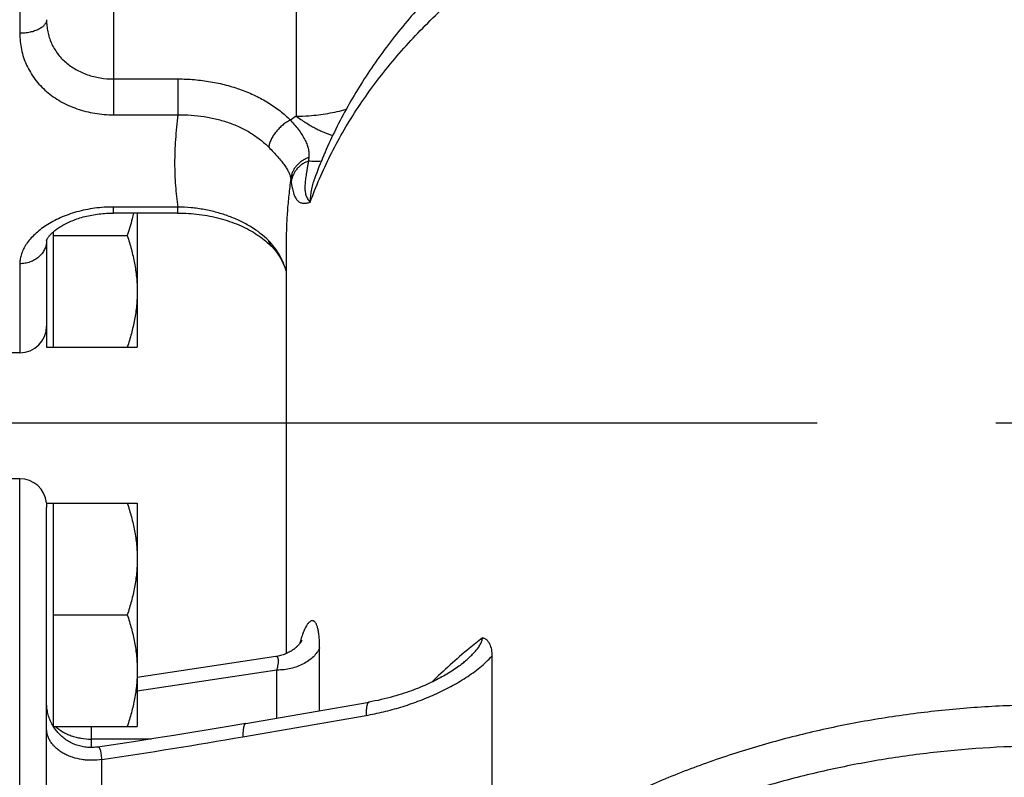
# Model space of a CAD drawing. Units: inches. Extents: x 0 to 22.3, y -0.1 to 17.2.
# Drawn here: x 10.2 to 10.8, y 7.8 to 8.3 of the extents above; entities that cross this region are included whole.
import ezdxf

# ---------------------------------------------------------------- set-up
doc = ezdxf.new("R2010")
doc.units = ezdxf.units.IN
doc.header["$LTSCALE"] = 1.21
doc.header["$MEASUREMENT"] = 0
doc.linetypes.add('CENTER', pattern=[0.6, 0.375, -0.075, 0.075, -0.075])
doc.layers.get('0').update_dxf_attribs({"linetype": 'CONTINUOUS'})
doc.layers.add('AXIS', color=7, linetype='CONTINUOUS')
doc.layers.add('DIMENSIONS', color=7, linetype='CONTINUOUS')
doc.styles.get("Standard").update_dxf_attribs({"font": 'txt', "width": 0.8})
doc.dimstyles.new('DIMSTYLE_2', dxfattribs={"dimtxt": 0.125, "dimasz": 0.1875, "dimexe": 0.125, "dimexo": 0.0625, "dimgap": 0.0625, "dimtad": 0, "dimtih": 1, "dimtoh": 1, "dimlfac": 4, "dimzin": 4, "dimdsep": 46, "dimtxsty": 'STANDARD', "dimblk": '_FILLED', "dimblk1": '_FILLED', "dimblk2": '_FILLED', "dimcen": 0.09, "dimadec": 0, "dimazin": 0, "dimtp": 0.0001, "dimtm": 0.0001, "dimtfac": 1, "dimtofl": 0, "dimtmove": 0, "dimatfit": 3, "dimldrblk": '_FILLED', "dimfxl": 1, "dimtolj": 1, "dimtzin": 4, "dimarcsym": 0})
doc.dimstyles.new('DIMSTYLE_4', dxfattribs={"dimtxt": 0.125, "dimasz": 0.1875, "dimexe": 0.125, "dimexo": 0.0625, "dimgap": 0.0625, "dimtad": 0, "dimtih": 1, "dimtoh": 1, "dimdec": 0, "dimlfac": 4, "dimzin": 4, "dimdsep": 46, "dimtxsty": 'STANDARD', "dimblk": '_FILLED', "dimblk1": '_FILLED', "dimblk2": '_FILLED', "dimcen": 0.09, "dimadec": 0, "dimazin": 0, "dimtp": 0.5, "dimtm": 0.5, "dimtfac": 1, "dimtdec": 0, "dimtofl": 0, "dimtmove": 0, "dimatfit": 3, "dimldrblk": '_FILLED', "dimfxl": 1, "dimtolj": 1, "dimtzin": 4, "dimarcsym": 0})

# ---------------------------------------------------------------- blocks, each defined once
blk = doc.blocks.new('_FILLED')
at = {"color": 0, "linetype": 'BYBLOCK'}
blk.add_solid([(0, 0), (-1, 0.1667), (-1, -0.1667)], dxfattribs=at)
blk = doc.blocks.new('*D9')
at = {"layer": 'DIMENSIONS', "color": 2, "linetype": 'CONTINUOUS'}
for p, q in [((9.44877, 9.6903), (9.44877, 9.99029)), ((11.21626, 8.15359), (11.21626, 9.99029)), ((9.44877, 9.86529), (10.07001, 9.86529)), ((11.21626, 9.86529), (10.59501, 9.86529))]:
    blk.add_line(p, q, dxfattribs=at)
at = {"layer": 'DIMENSIONS', "color": 2, "linetype": 'CONTINUOUS', "xscale": 0.1875, "yscale": 0.1875, "zscale": 0.1875, "rotation": 180}
blk.add_blockref('_FILLED', (9.44877, 9.86529), dxfattribs=at)
at = {"layer": 'DIMENSIONS', "color": 2, "linetype": 'CONTINUOUS', "xscale": 0.1875, "yscale": 0.1875, "zscale": 0.1875}
blk.add_blockref('_FILLED', (11.21626, 9.86529), dxfattribs=at)
blk = doc.blocks.new('*D19')
at = {"layer": 'DIMENSIONS', "color": 2, "linetype": 'CONTINUOUS'}
for p, q in [((10.04981, 8.64383), (11.0876, 9.68163)), ((10.04981, 7.44175), (11.0876, 6.40396))]:
    blk.add_line(p, q, dxfattribs=at)
for start, end in [(3.2681, 45), (315, 356.7319)]:
    blk.add_arc((9.44877, 8.04279), 2.19267, start, end, dxfattribs=at)
for points in [[(11.14903, 9.47625), (10.99922, 9.59324), (11.10299, 9.43398)], [(11.10299, 6.65161), (10.99922, 6.49234), (11.14903, 6.60934)]]:
    blk.add_solid(points, dxfattribs=at)

msp = doc.modelspace()

# ---------------------------------------------------------------- linework, layer by layer
at = {"color": 7, "linetype": 'CONTINUOUS'}
for p, q in [((10.27528, 8.16022), (10.27529, 8.08506)), ((10.22825, 8.14968), (10.22826, 8.08506)), ((10.22825, 8.14756), (10.2697, 8.14756)), ((10.22451, 8.09921), (10.22451, 8.08506)), ((10.22451, 8.08506), (10.27529, 8.08506)), ((10.22453, 7.99771), (10.27531, 7.99771)), ((10.22453, 7.99771), (10.22453, 7.99534)), ((10.22828, 7.99771), (10.22829, 7.87271)), ((10.27531, 7.99771), (10.27532, 7.90396)), ((10.22828, 7.93521), (10.26973, 7.93521)), ((10.27532, 7.90396), (10.27532, 7.87271)), ((10.22829, 7.87271), (10.27532, 7.87271))]:
    msp.add_line(p, q, dxfattribs=at)
for points, knots in [([(10.27321, 8.16022), (10.27298, 8.15915), (10.27199, 8.15489), (10.27074, 8.15068), (10.2697, 8.14756)], [0, 0, 0, 0, 0.249381, 1, 1, 1, 1]), ([(10.2697, 8.14756), (10.27055, 8.14503), (10.2721, 8.13992), (10.27389, 8.13214), (10.27502, 8.12426), (10.27529, 8.11896), (10.27529, 8.11631)], [0, 0, 0, 0, 0.251417, 0.50175, 0.751149, 1, 1, 1, 1]), ([(10.27529, 8.11631), (10.27529, 8.11367), (10.27503, 8.10837), (10.27389, 8.10049), (10.2721, 8.0927), (10.27055, 8.0876), (10.26971, 8.08506)], [0, 0, 0, 0, 0.24885, 0.49825, 0.748582, 1, 1, 1, 1]), ([(10.26973, 7.99771), (10.27057, 7.99518), (10.27212, 7.99007), (10.27391, 7.98229), (10.27505, 7.9744), (10.27531, 7.96911), (10.27531, 7.96646)], [0, 0, 0, 0, 0.251418, 0.50175, 0.75115, 1, 1, 1, 1]), ([(10.27531, 7.96646), (10.27531, 7.96382), (10.27505, 7.95852), (10.27391, 7.95064), (10.27212, 7.94285), (10.27058, 7.93775), (10.26973, 7.93521)], [0, 0, 0, 0, 0.248851, 0.49825, 0.748583, 1, 1, 1, 1]), ([(10.26973, 7.93521), (10.27058, 7.93268), (10.27212, 7.92757), (10.27392, 7.91979), (10.27505, 7.9119), (10.27531, 7.90661), (10.27532, 7.90396)], [0, 0, 0, 0, 0.251417, 0.50175, 0.751149, 1, 1, 1, 1]), ([(10.27532, 7.90396), (10.27532, 7.90132), (10.27505, 7.89602), (10.27392, 7.88814), (10.27213, 7.88035), (10.27058, 7.87525), (10.26973, 7.87271)], [0, 0, 0, 0, 0.24885, 0.49825, 0.748582, 1, 1, 1, 1])]:
    msp.add_open_spline(points, degree=3, knots=knots, dxfattribs=at)
at = {"layer": 'AXIS', "color": 9, "linetype": 'CONTINUOUS'}
for p, q in [((10.20946, 8.80693), (10.2095, 8.26091)), ((10.26199, 8.38194), (10.262, 8.21523)), ((10.36432, 8.29997), (10.36433, 8.2145)), ((10.262, 8.23532), (10.29812, 8.23533)), ((10.29812, 8.23533), (10.29812, 8.21523)), ((10.262, 8.21523), (10.29812, 8.21523)), ((10.36433, 8.2145), (10.3611, 8.21231)), ((10.36133, 8.17949), (10.36156, 8.17754)), ((10.29812, 8.1636), (10.26201, 8.1636)), ((10.26201, 8.16022), (10.26201, 8.1636)), ((10.29812, 8.16022), (10.29812, 8.1636)), ((10.20951, 8.13182), (10.20951, 8.08193)), ((10.20957, 7.39261), (10.20953, 8.01144)), ((10.37747, 7.88152), (10.37747, 7.91678)), ((10.35356, 7.90426), (10.27532, 7.8925)), ((10.35356, 7.87737), (10.35356, 7.90426)), ((10.33449, 7.86689), (10.40348, 7.87886)), ((10.24953, 7.87271), (10.24954, 7.86088)), ((10.28307, 7.86563), (10.24954, 7.86563)), ((10.2555, 7.76038), (10.25549, 7.85425))]:
    msp.add_line(p, q, dxfattribs=at)
at = {"layer": 'AXIS', "color": 7, "linetype": 'CONTINUOUS'}
for p, q in [((10.29812, 8.16022), (10.26201, 8.16022)), ((10.22451, 8.14473), (10.22451, 8.14474)), ((10.22451, 8.14473), (10.22451, 8.09921)), ((10.35876, 8.14392), (10.35878, 7.91346)), ((10.20951, 8.08193), (10.19774, 8.08193)), ((10.20953, 8.01144), (10.19809, 8.01144)), ((10.22455, 7.68808), (10.22453, 7.99534)), ((10.35296, 7.91178), (10.27532, 7.9001)), ((10.47399, 7.91208), (10.474, 7.79828)), ((10.33617, 7.87435), (10.40516, 7.88632))]:
    msp.add_line(p, q, dxfattribs=at)
at = {"layer": 'AXIS', "color": 7, "linetype": 'CENTER'}
msp.add_line((9.44877, 8.04279), (11.29581, 8.04279), dxfattribs=at)
at = {"layer": 'AXIS', "color": 7, "linetype": 'CONTINUOUS'}
for points in [[(10.22454, 8.1449), (10.22457, 8.145), (10.22462, 8.14512), (10.22467, 8.14526), (10.22474, 8.14543), (10.22483, 8.14562), (10.22494, 8.14582), (10.22507, 8.14605), (10.22522, 8.14629), (10.22539, 8.14654), (10.22557, 8.14681), (10.22579, 8.1471), (10.22602, 8.14739), (10.22627, 8.1477), (10.22655, 8.14802), (10.22686, 8.14835), (10.22719, 8.14868), (10.22754, 8.14903), (10.22791, 8.14938), (10.22832, 8.14974), (10.22874, 8.1501), (10.22919, 8.15047), (10.22967, 8.15084), (10.23017, 8.15122), (10.2307, 8.15159), (10.23125, 8.15197), (10.23183, 8.15235), (10.23244, 8.15273), (10.23306, 8.1531), (10.23371, 8.15348), (10.23439, 8.15385), (10.23509, 8.15421), (10.23581, 8.15457), (10.23655, 8.15493), (10.23732, 8.15528), (10.2381, 8.15562), (10.23891, 8.15595), (10.23973, 8.15628), (10.24058, 8.15659), (10.24144, 8.1569), (10.24232, 8.15719), (10.24321, 8.15748), (10.24413, 8.15775), (10.24505, 8.15801), (10.246, 8.15826), (10.24695, 8.15849), (10.24792, 8.15871), (10.2489, 8.15892), (10.24989, 8.15911), (10.25089, 8.15929), (10.2519, 8.15945), (10.25292, 8.1596), (10.25395, 8.15973), (10.25498, 8.15985), (10.25602, 8.15995), (10.25706, 8.16004), (10.25811, 8.16011), (10.25916, 8.16016), (10.26021, 8.16019), (10.26126, 8.16021), (10.26201, 8.16022)], [(10.29812, 8.16022), (10.29938, 8.16021), (10.30091, 8.16018), (10.30244, 8.16012), (10.30396, 8.16004), (10.30548, 8.15994), (10.307, 8.15981), (10.30851, 8.15965), (10.31001, 8.15947), (10.3115, 8.15927), (10.31298, 8.15904), (10.31445, 8.15879), (10.31591, 8.15852), (10.31736, 8.15823), (10.31879, 8.15791), (10.32021, 8.15757), (10.32161, 8.15721), (10.323, 8.15682), (10.32438, 8.15642), (10.32573, 8.15599), (10.32707, 8.15554), (10.32838, 8.15508), (10.32968, 8.15459), (10.33096, 8.15409), (10.33221, 8.15357), (10.33345, 8.15302), (10.33466, 8.15247), (10.33585, 8.15189), (10.33702, 8.15129), (10.33816, 8.15068), (10.33928, 8.15006), (10.34037, 8.14942), (10.34144, 8.14876), (10.34248, 8.14809), (10.3435, 8.1474), (10.34449, 8.1467), (10.34546, 8.14599), (10.34639, 8.14526), (10.3473, 8.14452), (10.34818, 8.14377), (10.34903, 8.14301), (10.34985, 8.14224), (10.35049, 8.14161)], [(10.22451, 8.14474), (10.22451, 8.14477), (10.22452, 8.14482), (10.22454, 8.1449)], [(10.35049, 8.14161), (10.35099, 8.1411), (10.35161, 8.14042), (10.35221, 8.13972), (10.3528, 8.139), (10.35337, 8.13825), (10.35393, 8.13748), (10.35446, 8.13668), (10.35498, 8.13586), (10.35549, 8.13501), (10.35598, 8.13413), (10.35645, 8.13323), (10.3569, 8.1323), (10.35733, 8.13135), (10.35775, 8.13037), (10.35815, 8.12935), (10.35853, 8.12831), (10.35876, 8.12762)], [(10.36748, 7.92073), (10.36749, 7.92074), (10.36748, 7.92073), (10.36747, 7.92069), (10.36744, 7.92064), (10.3674, 7.92058), (10.36735, 7.9205), (10.3673, 7.9204), (10.36723, 7.92029), (10.36715, 7.92017), (10.36706, 7.92004), (10.36696, 7.91989), (10.36684, 7.91973), (10.36672, 7.91956), (10.36658, 7.91938), (10.36643, 7.91918), (10.36626, 7.91898), (10.36608, 7.91876), (10.36588, 7.91854), (10.36566, 7.9183), (10.36542, 7.91804), (10.36517, 7.91778), (10.36489, 7.91751), (10.36459, 7.91723), (10.36427, 7.91694), (10.36393, 7.91665), (10.36357, 7.91635), (10.36319, 7.91605), (10.36278, 7.91575), (10.36236, 7.91545), (10.36191, 7.91516), (10.36145, 7.91486), (10.36096, 7.91457), (10.36046, 7.91429), (10.35993, 7.91401), (10.35938, 7.91374), (10.35881, 7.91347), (10.35822, 7.91322), (10.35761, 7.91298), (10.35697, 7.91275), (10.35631, 7.91254), (10.35563, 7.91234), (10.35493, 7.91216), (10.35421, 7.912), (10.35346, 7.91186), (10.35296, 7.91178)], [(10.45773, 7.90819), (10.45748, 7.90799), (10.45682, 7.90745), (10.45613, 7.90691), (10.45541, 7.90637), (10.45467, 7.90583), (10.4539, 7.90528), (10.45311, 7.90473), (10.45229, 7.90419), (10.45146, 7.90364), (10.45059, 7.90309), (10.44971, 7.90254), (10.4488, 7.902), (10.44788, 7.90146), (10.44693, 7.90092), (10.44596, 7.90038), (10.44497, 7.89984), (10.44397, 7.89931), (10.44294, 7.89878), (10.4419, 7.89825), (10.44083, 7.89773), (10.43975, 7.89722), (10.43864, 7.8967), (10.43752, 7.8962), (10.43638, 7.89569), (10.43521, 7.89519), (10.43403, 7.89469), (10.43281, 7.8942), (10.43156, 7.8937), (10.43028, 7.89321), (10.42896, 7.89272), (10.4276, 7.89223), (10.4262, 7.89174), (10.42476, 7.89126), (10.42328, 7.89078), (10.42177, 7.89031), (10.42022, 7.88984), (10.41863, 7.88939), (10.41701, 7.88894), (10.41536, 7.88851), (10.41369, 7.88809), (10.41198, 7.88769), (10.41024, 7.88731), (10.40849, 7.88694), (10.4067, 7.8866), (10.40516, 7.88632)], [(10.25311, 7.86113), (10.25267, 7.86107), (10.25192, 7.86099), (10.25117, 7.86093), (10.25041, 7.86089), (10.24965, 7.86088), (10.2489, 7.86088), (10.24814, 7.86092), (10.24738, 7.86097), (10.24663, 7.86105), (10.24588, 7.86115), (10.24513, 7.86127), (10.24439, 7.86141), (10.24365, 7.86158), (10.24292, 7.86177), (10.24219, 7.86198), (10.24147, 7.86221), (10.24076, 7.86247), (10.24005, 7.86275), (10.23935, 7.86304), (10.23867, 7.86336), (10.23799, 7.8637), (10.23732, 7.86406), (10.23667, 7.86444), (10.23603, 7.86484), (10.2354, 7.86526), (10.23478, 7.8657), (10.23417, 7.86616), (10.23358, 7.86663), (10.23301, 7.86712), (10.23245, 7.86763), (10.2319, 7.86816), (10.23137, 7.8687), (10.23086, 7.86926), (10.23037, 7.86983), (10.22989, 7.87042), (10.22943, 7.87102), (10.22899, 7.87164), (10.22857, 7.87227), (10.22816, 7.87291), (10.22778, 7.87356), (10.22742, 7.87422), (10.22708, 7.8749), (10.22675, 7.87559), (10.22645, 7.87628), (10.22617, 7.87698), (10.22591, 7.8777), (10.22568, 7.87842), (10.22546, 7.87914), (10.22527, 7.87987), (10.2251, 7.88061), (10.22495, 7.88135), (10.22482, 7.8821), (10.22472, 7.88285), (10.22464, 7.8836), (10.22458, 7.88436), (10.22455, 7.88511), (10.22454, 7.88571)], [(10.33617, 7.87435), (10.32625, 7.87265), (10.31609, 7.87094), (10.30595, 7.86927), (10.29584, 7.86763), (10.28576, 7.86604), (10.27571, 7.86449), (10.26568, 7.86298), (10.25569, 7.86151), (10.25311, 7.86113)]]:
    msp.add_lwpolyline(points, dxfattribs=at)
at = {"layer": 'AXIS', "color": 9, "linetype": 'CONTINUOUS'}
for centre, radius, start, end in [((10.57404, 8.16976), 0.20376, 173.9392, 174.4846), ((9.81786, 10.84335), 3.02097, 278.32954, 279.84681)]:
    msp.add_arc(centre, radius, start, end, dxfattribs=at)
at = {"layer": 'AXIS', "color": 7, "linetype": 'CONTINUOUS'}
for centre, start, end in [((10.20951, 8.09693), 270.0039, 0.0039), ((10.20953, 7.99644), 6.0039, 90.0039)]:
    msp.add_arc(centre, 0.015, start, end, dxfattribs=at)
for points, knots in [([(10.78725, 8.41619), (10.76449, 8.41618), (10.73037, 8.41414), (10.68557, 8.40737), (10.65265, 8.40031), (10.62056, 8.3913), (10.5895, 8.38037), (10.55965, 8.36758), (10.53118, 8.35298), (10.50429, 8.33662), (10.47914, 8.31857), (10.45589, 8.2989), (10.43472, 8.2777), (10.41889, 8.25875), (10.40746, 8.24294), (10.39953, 8.2308), (10.39225, 8.21837), (10.38564, 8.20565), (10.37971, 8.19268), (10.37621, 8.18386), (10.37459, 8.17941)], [0, 0, 0, 0, 0.135219, 0.202412, 0.269083, 0.335084, 0.400285, 0.464581, 0.527893, 0.590176, 0.651416, 0.71163, 0.770868, 0.82921, 0.858083, 0.886772, 0.915292, 0.943659, 0.97189, 1, 1, 1, 1]), ([(10.46871, 7.92237), (10.46893, 7.92232), (10.46936, 7.92219), (10.46998, 7.92192), (10.47055, 7.92157), (10.47108, 7.92116), (10.47157, 7.92067), (10.47216, 7.91994), (10.47278, 7.91886), (10.47334, 7.91739), (10.47372, 7.91575), (10.47394, 7.91396), (10.47399, 7.91272), (10.47399, 7.91208)], [0, 0, 0, 0, 0.054577, 0.108209, 0.161493, 0.215041, 0.269411, 0.325082, 0.441645, 0.566892, 0.701687, 0.846157, 1, 1, 1, 1])]:
    msp.add_open_spline(points, degree=3, knots=knots, dxfattribs=at)
at = {"layer": 'AXIS', "color": 9, "linetype": 'CONTINUOUS'}
for points, knots in [([(10.37217, 8.16625), (10.37378, 8.1707), (10.37729, 8.17954), (10.38336, 8.19256), (10.39026, 8.20536), (10.39797, 8.21794), (10.40648, 8.23025), (10.41894, 8.24641), (10.43648, 8.26582), (10.4602, 8.2875), (10.48658, 8.30756), (10.5154, 8.32586), (10.54643, 8.34224), (10.5794, 8.35657), (10.61407, 8.36875), (10.65014, 8.37867), (10.68732, 8.38625), (10.72531, 8.39143), (10.76381, 8.39417), (10.8025, 8.39445), (10.84107, 8.39226), (10.87921, 8.38763), (10.9166, 8.38059), (10.95295, 8.3712), (10.98795, 8.35953), (11.02133, 8.34567), (11.05282, 8.32974), (11.08216, 8.31187), (11.10911, 8.29219), (11.13345, 8.27087), (11.15153, 8.25171), (11.16447, 8.23574), (11.17332, 8.22355), (11.18139, 8.21109), (11.18866, 8.19839), (11.1951, 8.18546), (11.20072, 8.17235), (11.20549, 8.15906), (11.20941, 8.14563), (11.21247, 8.1321), (11.21465, 8.11847), (11.21597, 8.10479), (11.21626, 8.09565), (11.21626, 8.09109)], [0, 0, 0, 0, 0.013119, 0.026391, 0.039833, 0.053463, 0.067293, 0.081335, 0.11008, 0.139756, 0.170379, 0.201933, 0.234373, 0.267632, 0.301622, 0.336236, 0.371353, 0.406843, 0.442567, 0.478379, 0.514135, 0.54969, 0.584903, 0.61964, 0.65378, 0.687211, 0.719841, 0.751598, 0.782431, 0.81232, 0.841271, 0.855411, 0.869334, 0.883052, 0.896576, 0.909923, 0.923108, 0.93615, 0.949071, 0.961892, 0.974637, 0.987332, 1, 1, 1, 1]), ([(10.2245, 8.2685), (10.2245, 8.26826), (10.22445, 8.26775), (10.22423, 8.267), (10.22386, 8.26627), (10.22336, 8.26557), (10.22273, 8.2649), (10.22196, 8.26426), (10.22108, 8.26366), (10.22009, 8.26311), (10.219, 8.26261), (10.21739, 8.26201), (10.2152, 8.26143), (10.2124, 8.261), (10.21048, 8.26091), (10.2095, 8.26091)], [0, 0, 0, 0, 0.041057, 0.083231, 0.127511, 0.174683, 0.225297, 0.279682, 0.33797, 0.400135, 0.466017, 0.535353, 0.682847, 0.839141, 1, 1, 1, 1]), ([(10.2245, 8.2685), (10.2245, 8.26737), (10.22461, 8.26512), (10.22512, 8.26178), (10.22596, 8.25854), (10.22715, 8.2554), (10.22868, 8.25242), (10.23054, 8.24961), (10.23272, 8.247), (10.23435, 8.24542), (10.23522, 8.24467)], [0, 0, 0, 0, 0.125767, 0.250592, 0.374763, 0.498641, 0.622653, 0.747258, 0.872905, 1, 1, 1, 1]), ([(10.2095, 8.26091), (10.2095, 8.25937), (10.20966, 8.25631), (10.21037, 8.25178), (10.21156, 8.24735), (10.21323, 8.24308), (10.21537, 8.239), (10.21797, 8.23513), (10.22101, 8.23153), (10.2233, 8.22934), (10.2245, 8.2283)], [0, 0, 0, 0, 0.124327, 0.247917, 0.371188, 0.494617, 0.618715, 0.744, 0.870956, 1, 1, 1, 1]), ([(10.23522, 8.24467), (10.23609, 8.24391), (10.23792, 8.24247), (10.24089, 8.2406), (10.24407, 8.23899), (10.24858, 8.23721), (10.25457, 8.23572), (10.25952, 8.23532), (10.262, 8.23532)], [0, 0, 0, 0, 0.119422, 0.240641, 0.363714, 0.488565, 0.742493, 1, 1, 1, 1]), ([(10.29812, 8.23533), (10.30119, 8.23533), (10.3073, 8.23507), (10.31635, 8.23393), (10.32514, 8.23203), (10.33356, 8.22941), (10.34147, 8.2261), (10.34878, 8.22214), (10.35536, 8.21758), (10.35929, 8.21412), (10.3611, 8.21231)], [0, 0, 0, 0, 0.133849, 0.26676, 0.397824, 0.526189, 0.651102, 0.771954, 0.888319, 1, 1, 1, 1]), ([(10.2245, 8.2283), (10.22571, 8.22726), (10.22826, 8.22527), (10.23239, 8.22267), (10.23682, 8.22042), (10.24314, 8.21791), (10.25155, 8.21579), (10.2585, 8.21523), (10.262, 8.21523)], [0, 0, 0, 0, 0.118099, 0.238463, 0.361118, 0.485948, 0.740801, 1, 1, 1, 1]), ([(10.29812, 8.21523), (10.29752, 8.21063), (10.29659, 8.20161), (10.29625, 8.19254), (10.29626, 8.18811)], [0, 0, 0, 0, 0.511867, 1, 1, 1, 1]), ([(10.29812, 8.21523), (10.30059, 8.21528), (10.30552, 8.21517), (10.31283, 8.21437), (10.31993, 8.21294), (10.32673, 8.2109), (10.33313, 8.20828), (10.33903, 8.20509), (10.34434, 8.2014), (10.34751, 8.19858), (10.34896, 8.1971)], [0, 0, 0, 0, 0.13384, 0.266613, 0.397465, 0.525607, 0.650362, 0.771201, 0.887785, 1, 1, 1, 1]), ([(10.36433, 8.2145), (10.36673, 8.2145), (10.37269, 8.21471), (10.38211, 8.21583), (10.38903, 8.2174), (10.3924, 8.21836)], [0, 0, 0, 0, 0.252905, 0.629637, 1, 1, 1, 1]), ([(10.36433, 8.2145), (10.3652, 8.21386), (10.36693, 8.21263), (10.36956, 8.2109), (10.37217, 8.20931), (10.37476, 8.20787), (10.37733, 8.20659), (10.38064, 8.20511), (10.38316, 8.2042), (10.38484, 8.2037)], [0, 0, 0, 0, 0.138793, 0.273938, 0.405218, 0.532517, 0.655716, 0.774731, 1, 1, 1, 1]), ([(10.3611, 8.21231), (10.36035, 8.21194), (10.35886, 8.21107), (10.35676, 8.20952), (10.3548, 8.20772), (10.35303, 8.20573), (10.35151, 8.20362), (10.3503, 8.20144), (10.34942, 8.19928), (10.34907, 8.19781), (10.34896, 8.1971)], [0, 0, 0, 0, 0.125381, 0.256003, 0.38922, 0.522208, 0.652159, 0.776469, 0.892936, 1, 1, 1, 1]), ([(10.3611, 8.21231), (10.36202, 8.21133), (10.36374, 8.20941), (10.36603, 8.2065), (10.36792, 8.20369), (10.36942, 8.20099), (10.37051, 8.19841), (10.37121, 8.19594), (10.37153, 8.19357), (10.3715, 8.19202), (10.37142, 8.19128)], [0, 0, 0, 0, 0.167017, 0.320633, 0.460712, 0.587832, 0.703235, 0.808759, 0.906759, 1, 1, 1, 1]), ([(10.34896, 8.1971), (10.34986, 8.19619), (10.35157, 8.19442), (10.35394, 8.19182), (10.356, 8.18939), (10.35773, 8.18713), (10.35894, 8.18533), (10.35972, 8.18397), (10.36021, 8.18301), (10.36062, 8.18209), (10.36104, 8.18094), (10.36125, 8.18007), (10.36133, 8.17949)], [0, 0, 0, 0, 0.176516, 0.338193, 0.484247, 0.614588, 0.729792, 0.782082, 0.83109, 0.877067, 0.920313, 1, 1, 1, 1]), ([(10.37142, 8.19128), (10.37075, 8.19105), (10.36943, 8.19053), (10.3676, 8.18949), (10.36594, 8.18822), (10.36448, 8.18675), (10.36327, 8.18511), (10.36232, 8.18333), (10.36165, 8.18145), (10.3614, 8.18015), (10.36133, 8.17949)], [0, 0, 0, 0, 0.129633, 0.258223, 0.385497, 0.511272, 0.635485, 0.7582, 0.879602, 1, 1, 1, 1]), ([(10.29626, 8.18811), (10.29626, 8.1839), (10.29655, 8.1757), (10.29749, 8.16754), (10.29812, 8.1636)], [0, 0, 0, 0, 0.51306, 1, 1, 1, 1]), ([(10.37122, 8.18935), (10.37058, 8.18911), (10.36932, 8.18855), (10.36756, 8.18749), (10.36597, 8.1862), (10.36459, 8.18473), (10.36343, 8.1831), (10.36252, 8.18133), (10.36188, 8.17947), (10.36164, 8.17819), (10.36156, 8.17754)], [0, 0, 0, 0, 0.128655, 0.256487, 0.383287, 0.508913, 0.633311, 0.756522, 0.878677, 1, 1, 1, 1]), ([(10.37122, 8.18935), (10.37109, 8.18861), (10.37085, 8.18718), (10.37048, 8.1851), (10.37016, 8.18317), (10.36987, 8.18136), (10.36962, 8.17968), (10.36943, 8.17809), (10.36929, 8.17661), (10.36922, 8.17521), (10.36923, 8.17388), (10.36932, 8.17263), (10.36951, 8.17143), (10.3698, 8.17029), (10.3702, 8.16921), (10.37073, 8.16817), (10.37138, 8.16717), (10.37189, 8.16655), (10.37217, 8.16625)], [0, 0, 0, 0, 0.093973, 0.181599, 0.263281, 0.339432, 0.410469, 0.476814, 0.538908, 0.597207, 0.652216, 0.704481, 0.75463, 0.803354, 0.851432, 0.899672, 0.948925, 1, 1, 1, 1]), ([(10.3784, 8.18922), (10.37725, 8.18908), (10.37484, 8.18897), (10.37245, 8.18917), (10.37122, 8.18935)], [0, 0, 0, 0, 0.484626, 1, 1, 1, 1]), ([(10.36133, 8.17949), (10.36091, 8.1764), (10.36017, 8.17031), (10.35936, 8.16127), (10.35887, 8.15251), (10.35876, 8.14675), (10.35876, 8.14392)], [0, 0, 0, 0, 0.261947, 0.516126, 0.762226, 1, 1, 1, 1]), ([(10.36156, 8.17754), (10.36165, 8.17689), (10.36184, 8.17565), (10.36218, 8.17388), (10.36256, 8.17231), (10.36298, 8.17093), (10.36345, 8.16972), (10.36397, 8.16869), (10.36454, 8.16782), (10.36516, 8.16711), (10.36584, 8.16655), (10.36658, 8.16613), (10.36738, 8.16586), (10.36823, 8.16572), (10.36914, 8.1657), (10.3701, 8.16579), (10.37112, 8.16597), (10.37181, 8.16615), (10.37217, 8.16625)], [0, 0, 0, 0, 0.106465, 0.20272, 0.289277, 0.366755, 0.435888, 0.497559, 0.552846, 0.603048, 0.64969, 0.694448, 0.739001, 0.784848, 0.833179, 0.884835, 0.94035, 1, 1, 1, 1]), ([(10.37459, 8.17941), (10.37419, 8.17833), (10.37349, 8.17615), (10.37273, 8.17285), (10.37227, 8.16955), (10.37217, 8.16734), (10.37217, 8.16625)], [0, 0, 0, 0, 0.257069, 0.508894, 0.756238, 1, 1, 1, 1]), ([(10.26201, 8.1636), (10.25848, 8.1636), (10.25321, 8.16325), (10.24634, 8.16208), (10.24139, 8.16088), (10.23667, 8.15938), (10.23221, 8.15761), (10.22808, 8.15559), (10.22429, 8.15335), (10.22089, 8.15094), (10.2179, 8.14838), (10.21534, 8.14572), (10.21323, 8.14298), (10.21158, 8.14019), (10.21039, 8.13739), (10.20967, 8.1346), (10.20951, 8.13273), (10.20951, 8.13182)], [0, 0, 0, 0, 0.15859, 0.236599, 0.313039, 0.387436, 0.459359, 0.528427, 0.594322, 0.656798, 0.715697, 0.770963, 0.822656, 0.870973, 0.916264, 0.959045, 1, 1, 1, 1]), ([(10.34896, 8.1447), (10.34599, 8.14765), (10.34172, 8.15091), (10.33615, 8.15413), (10.3321, 8.15621), (10.32673, 8.15848), (10.31994, 8.16065), (10.31284, 8.16226), (10.30553, 8.16328), (10.3006, 8.16356), (10.29812, 8.1636)], [0, 0, 0, 0, 0.226838, 0.286748, 0.347797, 0.472967, 0.601666, 0.733036, 0.86614, 1, 1, 1, 1]), ([(10.22451, 8.14473), (10.22451, 8.14431), (10.22446, 8.14346), (10.22424, 8.14221), (10.22387, 8.14097), (10.22338, 8.13978), (10.22274, 8.13863), (10.22172, 8.13717), (10.22014, 8.13552), (10.21785, 8.13391), (10.21525, 8.13272), (10.21244, 8.13199), (10.21049, 8.13182), (10.20951, 8.13182)], [0, 0, 0, 0, 0.057862, 0.115917, 0.174346, 0.233312, 0.292952, 0.353375, 0.47668, 0.603568, 0.733676, 0.866194, 1, 1, 1, 1]), ([(10.35876, 8.12786), (10.35825, 8.12949), (10.35708, 8.13266), (10.35485, 8.13713), (10.35217, 8.14118), (10.35008, 8.14359), (10.34896, 8.1447)], [0, 0, 0, 0, 0.26024, 0.514187, 0.760934, 1, 1, 1, 1]), ([(10.35049, 8.14161), (10.35029, 8.14181), (10.34993, 8.14224), (10.34949, 8.14298), (10.34916, 8.14381), (10.34902, 8.14439), (10.34896, 8.1447)], [0, 0, 0, 0, 0.239677, 0.483696, 0.736046, 1, 1, 1, 1]), ([(10.37747, 7.91678), (10.37747, 7.91784), (10.37743, 7.91985), (10.37728, 7.9223), (10.3771, 7.92409), (10.37693, 7.9253), (10.37674, 7.92642), (10.37651, 7.92745), (10.37626, 7.92837), (10.37598, 7.9292), (10.37568, 7.92992), (10.37535, 7.93054), (10.375, 7.93104), (10.37462, 7.93144), (10.37422, 7.93173), (10.37379, 7.9319), (10.37334, 7.93194), (10.37289, 7.93187), (10.37242, 7.93167), (10.37195, 7.93135), (10.37147, 7.93092), (10.37099, 7.93037), (10.3705, 7.92971), (10.37002, 7.92894), (10.36953, 7.92806), (10.36904, 7.92706), (10.36856, 7.92596), (10.3679, 7.9243), (10.3671, 7.92197), (10.36654, 7.92003), (10.36627, 7.91899)], [0, 0, 0, 0, 0.099493, 0.189363, 0.230468, 0.26891, 0.304624, 0.337557, 0.367679, 0.394982, 0.419497, 0.441306, 0.460566, 0.477551, 0.492694, 0.506641, 0.520234, 0.534395, 0.549952, 0.567532, 0.587561, 0.610315, 0.635961, 0.664592, 0.69625, 0.73094, 0.768638, 0.809297, 0.899213, 1, 1, 1, 1]), ([(10.46871, 7.92237), (10.4662, 7.92039), (10.45639, 7.91247), (10.44699, 7.90404), (10.44026, 7.89747)], [0, 0, 0, 0, 0.253513, 1, 1, 1, 1]), ([(10.45774, 7.9082), (10.45836, 7.90872), (10.4596, 7.90977), (10.4614, 7.9114), (10.46313, 7.91309), (10.4645, 7.91456), (10.46553, 7.91577), (10.46625, 7.9167), (10.46692, 7.91764), (10.46751, 7.91859), (10.46801, 7.91955), (10.46851, 7.92078), (10.46871, 7.92175), (10.46871, 7.92237)], [0, 0, 0, 0, 0.133038, 0.265896, 0.398236, 0.52944, 0.594294, 0.658359, 0.721316, 0.782725, 0.842003, 0.898448, 1, 1, 1, 1]), ([(10.37747, 7.91678), (10.37727, 7.91633), (10.37683, 7.91543), (10.37574, 7.91369), (10.374, 7.91164), (10.37143, 7.90948), (10.36842, 7.90764), (10.36504, 7.90616), (10.36138, 7.90507), (10.35752, 7.90441), (10.35488, 7.90426), (10.35356, 7.90426)], [0, 0, 0, 0, 0.052135, 0.105536, 0.216611, 0.33409, 0.458002, 0.587769, 0.722335, 0.860291, 1, 1, 1, 1]), ([(10.35356, 7.90426), (10.35371, 7.90483), (10.35398, 7.90589), (10.35424, 7.9072), (10.35436, 7.90816), (10.35442, 7.9088), (10.35443, 7.90939), (10.35441, 7.90992), (10.35436, 7.91038), (10.35426, 7.91079), (10.35413, 7.91113), (10.35396, 7.9114), (10.35376, 7.91161), (10.35352, 7.91174), (10.35325, 7.9118), (10.35306, 7.91179), (10.35296, 7.91178)], [0, 0, 0, 0, 0.207458, 0.392209, 0.475237, 0.551639, 0.62121, 0.683839, 0.739549, 0.788554, 0.831343, 0.868791, 0.902297, 0.933824, 0.965674, 1, 1, 1, 1]), ([(10.40348, 7.87886), (10.40677, 7.87943), (10.41333, 7.88079), (10.42305, 7.88344), (10.43262, 7.88668), (10.4404, 7.88987), (10.44647, 7.89271), (10.45092, 7.89499), (10.45525, 7.89742), (10.45944, 7.9), (10.46346, 7.90275), (10.46726, 7.90566), (10.4708, 7.90874), (10.47297, 7.91094), (10.47399, 7.91208)], [0, 0, 0, 0, 0.126537, 0.253932, 0.381648, 0.509143, 0.572627, 0.635811, 0.698584, 0.760811, 0.82232, 0.882893, 0.942242, 1, 1, 1, 1]), ([(10.40516, 7.88632), (10.4051, 7.88631), (10.40496, 7.88626), (10.40477, 7.88614), (10.4046, 7.88596), (10.40444, 7.88572), (10.40429, 7.88543), (10.40415, 7.88508), (10.40402, 7.88468), (10.40391, 7.88423), (10.40381, 7.88372), (10.40369, 7.88295), (10.40358, 7.88186), (10.4035, 7.88042), (10.40348, 7.8794), (10.40348, 7.87886)], [0, 0, 0, 0, 0.025756, 0.053443, 0.084623, 0.120371, 0.161377, 0.208053, 0.260638, 0.319248, 0.383924, 0.454642, 0.613896, 0.796122, 1, 1, 1, 1]), ([(11.21631, 7.58164), (11.21631, 7.58543), (11.2161, 7.59304), (11.21519, 7.60442), (11.21368, 7.61577), (11.21156, 7.62708), (11.20885, 7.63832), (11.20553, 7.64947), (11.20163, 7.66054), (11.19714, 7.67148), (11.19208, 7.68231), (11.18452, 7.69662), (11.17362, 7.71414), (11.15845, 7.73427), (11.14119, 7.75354), (11.12194, 7.77183), (11.1008, 7.78904), (11.07791, 7.80507), (11.05338, 7.81984), (11.02736, 7.83327), (10.99999, 7.84528), (10.97142, 7.8558), (10.94183, 7.86478), (10.91136, 7.87216), (10.8802, 7.8779), (10.84852, 7.88198), (10.8165, 7.88437), (10.78431, 7.88505), (10.75214, 7.88402), (10.72017, 7.88129), (10.68858, 7.87687), (10.65755, 7.87079), (10.62724, 7.86308), (10.59784, 7.85379), (10.56951, 7.84296), (10.5468, 7.83265), (10.52932, 7.82369), (10.50442, 7.80988), (10.48471, 7.79675), (10.46992, 7.78522)], [0, 0, 0, 0, 0.012416, 0.02485, 0.037319, 0.049839, 0.062427, 0.0751, 0.087872, 0.100757, 0.113769, 0.126919, 0.153671, 0.181093, 0.209237, 0.238139, 0.267812, 0.298253, 0.329442, 0.361344, 0.393912, 0.427086, 0.460797, 0.494965, 0.529506, 0.564328, 0.599337, 0.634435, 0.669523, 0.704503, 0.739276, 0.77375, 0.807833, 0.841442, 0.8745, 0.90694, 0.922911, 0.938707, 1, 1, 1, 1]), ([(10.25549, 7.85425), (10.25365, 7.85393), (10.25084, 7.85368), (10.24709, 7.85379), (10.24341, 7.85419), (10.23984, 7.85503), (10.23649, 7.8563), (10.23417, 7.85743), (10.23204, 7.85874), (10.23013, 7.86021), (10.22847, 7.86183), (10.22708, 7.86357), (10.22597, 7.86541), (10.22516, 7.86734), (10.22466, 7.86932), (10.22454, 7.87066), (10.22454, 7.87132)], [0, 0, 0, 0, 0.141541, 0.212683, 0.283432, 0.421905, 0.48897, 0.554114, 0.617098, 0.677775, 0.736106, 0.792172, 0.846186, 0.898497, 0.949576, 1, 1, 1, 1]), ([(10.22952, 7.87271), (10.23072, 7.87157), (10.23279, 7.87006), (10.23584, 7.86847), (10.23835, 7.86745), (10.24102, 7.86664), (10.24474, 7.86586), (10.24761, 7.86562), (10.24954, 7.86563)], [0, 0, 0, 0, 0.228916, 0.350072, 0.475076, 0.603345, 0.734171, 1, 1, 1, 1]), ([(10.33617, 7.87435), (10.3361, 7.87434), (10.33597, 7.87429), (10.33578, 7.87417), (10.3356, 7.87399), (10.33544, 7.87375), (10.33529, 7.87346), (10.33515, 7.87311), (10.33503, 7.87271), (10.33492, 7.87226), (10.33482, 7.87175), (10.33469, 7.87098), (10.33458, 7.8699), (10.3345, 7.86845), (10.33449, 7.86743), (10.33449, 7.86689)], [0, 0, 0, 0, 0.025756, 0.053443, 0.084623, 0.120372, 0.161377, 0.208053, 0.260638, 0.319248, 0.383924, 0.454643, 0.613896, 0.796122, 1, 1, 1, 1]), ([(10.25549, 7.85425), (10.25547, 7.8548), (10.25539, 7.85584), (10.25522, 7.85728), (10.25502, 7.85835), (10.25484, 7.85908), (10.25469, 7.85954), (10.25453, 7.85995), (10.25436, 7.86029), (10.25418, 7.86058), (10.25399, 7.86081), (10.25378, 7.86098), (10.25357, 7.8611), (10.25334, 7.86115), (10.25319, 7.86114), (10.25311, 7.86113)], [0, 0, 0, 0, 0.213465, 0.400389, 0.559748, 0.629031, 0.691467, 0.747227, 0.796591, 0.839984, 0.878031, 0.911636, 0.94206, 0.970914, 1, 1, 1, 1]), ([(10.78842, 7.86179), (10.76736, 7.86182), (10.73582, 7.86019), (10.69429, 7.85465), (10.66374, 7.84885), (10.63389, 7.84145), (10.60491, 7.83248), (10.57697, 7.82199), (10.55022, 7.81004), (10.52482, 7.7967), (10.49334, 7.7774), (10.46463, 7.75544), (10.43943, 7.73101), (10.42274, 7.71196), (10.40813, 7.69207), (10.39973, 7.67816), (10.39593, 7.67111)], [0, 0, 0, 0, 0.138353, 0.207072, 0.275217, 0.342608, 0.409075, 0.474463, 0.538637, 0.601479, 0.662897, 0.781146, 0.838019, 0.893398, 0.947355, 1, 1, 1, 1])]:
    msp.add_open_spline(points, degree=3, knots=knots, dxfattribs=at)

# ---------------------------------------------------------------- dimensions: what is measured, and where the dimension line sits
at = {"layer": 'DIMENSIONS', "color": 2, "linetype": 'CONTINUOUS'}
dim = msp.add_linear_dim(base=(11.21626, 9.86529), p1=(9.44877, 9.6278), p2=(11.21626, 8.09109), dimstyle='DIMSTYLE_2', dxfattribs=at)
dim.commit()
dim.dimension.update_dxf_attribs({"geometry": '*D9', "text_midpoint": (10.13251, 9.80279), "dimtype": 160})
dim = msp.add_angular_dim_2l(base=(11.64143, 8.04279), line1=((9.99011, 7.50145), (10.00561, 7.48595)), line2=((9.99011, 8.58414), (10.00561, 8.59964)), text='4X <>', dimstyle='DIMSTYLE_4', dxfattribs=at)
dim.commit()
dim.dimension.update_dxf_attribs({"geometry": '*D19', "text_midpoint": (11.34977, 7.98029), "dimtype": 162})

doc.saveas('drawing.dxf')
